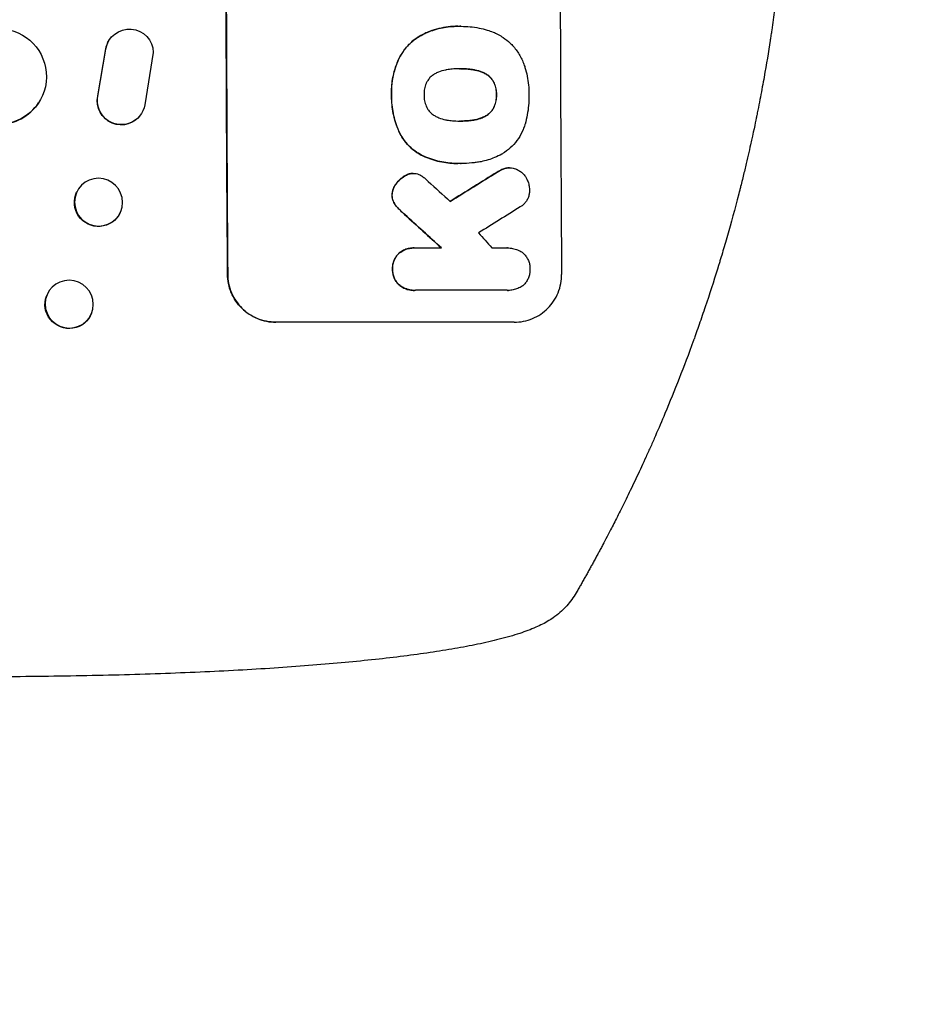
# Model space of a CAD drawing. Units: millimetres. Extents: x -5664 to 5211, y -3279 to 4742.
# Drawn here: x 3140 to 3425, y -761 to -452 of the extents above; entities that cross this region are included whole.
import ezdxf

# ---------------------------------------------------------------- set-up
doc = ezdxf.new("R2010")
doc.units = ezdxf.units.MM
doc.header["$LTSCALE"] = 20
doc.linetypes.add('HIDDEN', pattern=[9.525, 6.35, -3.175])
for name, color, linetype in [('2d', 230, 'Continuous'), ('ASTM-BufferZone', 240, 'HIDDEN'), ('ASTM-Safetyzone', 64, 'HIDDEN')]:
    doc.layers.add(name, color=color, linetype=linetype)

msp = doc.modelspace()

# ---------------------------------------------------------------- linework, layer by layer
at = {"layer": '2d'}
for p, q in [((3277.24, -454.32), (3277.29, -454.32)), ((3278.27, -454.33), (3278.32, -454.33)), ((3167.79, -458.66), (3167.84, -458.58)), ((3164.21, -476.23), (3166.71, -461.45)), ((3164.26, -476.15), (3166.76, -461.37)), ((3181.66, -462.54), (3178.99, -478.94)), ((3277.96, -467.64), (3278.01, -467.64)), ((3145.66, -478.28), (3145.61, -478.36)), ((3177.86, -481.85), (3177.91, -481.77)), ((3278.03, -484.07), (3278.08, -484.07)), ((3277.26, -497.39), (3277.31, -497.39)), ((3278.24, -497.38), (3278.29, -497.38)), ((3263.22, -500.49), (3263.27, -500.49)), ((3293.54, -498.76), (3293.59, -498.76)), ((3157.65, -506.28), (3157.59, -506.4)), ((3171.27, -512.81), (3171.21, -512.92)), ((3263.53, -523.88), (3263.58, -523.88)), ((3263.92, -523.89), (3272.13, -523.89)), ((3292.89, -523.88), (3292.94, -523.88)), ((3263.6, -537.21), (3263.66, -537.21)), ((3292.8, -537.2), (3264.02, -537.2)), ((3293.09, -537.21), (3293.14, -537.21)), ((3148.17, -538.84), (3148.12, -538.99)), ((3162.33, -544.25), (3162.28, -544.39)), ((3295, -547.2), (3220.05, -547.2))]:
    msp.add_line(p, q, dxfattribs=at)
at = {"layer": '2d', "extrusion": (0, 0, -1)}
for centre, major_axis, ratio, start_param, end_param in [((3262, -382.54), (0, 1100), 0.052336, -1.707271, -1.434322), ((3133.07, -470.04), (12.59, -8.24), 0.995453, -2.119379, 0.98911), ((3174.16, -462.65), (-6.31, 4.06), 0.995602, -0.402714, 2.553699), ((3174.11, -462.73), (-6.31, 4.06), 0.995602, -0.402714, 0), ((3171.55, -477.79), (6.31, -4.06), 0.995602, 0, 2.777532), ((3171.6, -477.71), (6.31, -4.06), 0.995602, -0.409315, 2.777532), ((3536.84, -382.54), (1775.82, 1097.7), 0.014477, -1.709891, -1.701483), ((3164.46, -509.54), (-6.81, 3.26), 0.99174, -5.156064, 1.127121), ((3164.4, -509.66), (6.81, -3.26), 0.99174, 0, 3.141593), ((3174.83, -382.54), (-1199.67, 1097.63), 0.023864, -1.673805, -1.664191), ((3155.25, -541.54), (-7.08, 2.7), 0.987914, -5.072908, 1.210277), ((3155.2, -541.69), (7.08, -2.7), 0.987914, 0, 3.141593)]:
    msp.add_ellipse(centre, major_axis=major_axis, ratio=ratio, start_param=start_param, end_param=end_param, dxfattribs=at)
at = {"layer": '2d'}
for centre, major_axis, ratio, start_param, end_param in [((3262, -382.54), (0, -1099), 0.052336, -1.707396, -1.434197), ((3366.85, -382.54), (0, -1099), 0.052336, -1.707396, -1.434197), ((3133.02, -470.12), (12.59, -8.24), 0.995453, -0.98875, 0), ((3536.84, -382.54), (1777.43, 1098.7), 0.014477, 1.701385, 1.709768), ((3192.35, -382.54), (-1210.81, 1097.63), 0.023624, 1.654704, 1.660421), ((3560.71, -382.54), (1767.94, 1097.7), 0.01457, 1.711555, 1.719019), ((3174.83, -382.54), (-1200.76, 1098.63), 0.023864, 1.664081, 1.673687), ((3220.35, -382.54), (-969.3, 1097.63), 0.029425, 1.669578, 1.673855)]:
    msp.add_ellipse(centre, major_axis=major_axis, ratio=ratio, start_param=start_param, end_param=end_param, dxfattribs=at)
for points, knots in [([(3381.2, -382.54), (3381.2, -390.47), (3381.01, -398.72), (3380.38, -411.56), (3380.11, -415.92), (3379.6, -422.57), (3379.42, -424.8), (3379.12, -428.18), (3378.96, -429.88), (3378.76, -431.88), (3378.66, -432.87), (3378.61, -433.38), (3378.59, -433.63), (3378.57, -433.75), (3378.57, -433.81), (3378.56, -433.84), (3378.56, -433.86), (3378.56, -433.87), (3378.16, -437.77), (3377.7, -441.8), (3376.9, -448.03), (3376.62, -450.14), (3376.17, -453.35), (3375.93, -454.96), (3375.65, -456.87), (3375.5, -457.83), (3375.43, -458.31), (3375.39, -458.55), (3375.37, -458.67), (3375.36, -458.73), (3375.36, -458.75), (3375.36, -458.77), (3375.36, -458.78), (3374.8, -462.37), (3374.17, -466.2), (3373.09, -472.29), (3372.7, -474.38), (3372.09, -477.59), (3371.77, -479.23), (3371.38, -481.17), (3371.18, -482.15), (3371.08, -482.64), (3371.03, -482.88), (3371.01, -483.01), (3370.99, -483.07), (3370.99, -483.1), (3370.98, -483.12), (3370.98, -483.12), (3370.98, -483.13), (3370.98, -483.13), (3370.65, -484.76), (3370.06, -487.57), (3368.73, -493.54), (3368.21, -495.82), (3367.29, -499.67), (3366.96, -501.03), (3366.44, -503.17), (3366.16, -504.26), (3365.83, -505.59), (3365.65, -506.27), (3365.57, -506.61), (3365.52, -506.78), (3365.5, -506.86), (3365.49, -506.91), (3365.49, -506.93), (3365.48, -506.94), (3365.48, -506.95), (3364.24, -511.78), (3363.05, -516.13), (3361.38, -521.95), (3360.85, -523.77), (3360.08, -526.33), (3359.84, -527.15), (3359.47, -528.35), (3359.29, -528.93), (3359.09, -529.6), (3358.99, -529.92), (3358.94, -530.09), (3358.91, -530.17), (3358.9, -530.21), (3358.89, -530.23), (3358.89, -530.24), (3358.89, -530.24), (3358.89, -530.24), (3357.57, -534.5), (3356.27, -538.53), (3354.34, -544.24), (3353.7, -546.09), (3352.76, -548.79), (3352.29, -550.12), (3351.75, -551.63), (3351.48, -552.38), (3351.34, -552.75), (3351.27, -552.93), (3351.24, -553.03), (3351.22, -553.07), (3351.22, -553.09), (3351.21, -553.11), (3351.21, -553.11), (3348.28, -561.19), (3345.29, -568.77), (3342.32, -575.87)], [0.5002861, 0.5002861, 0.5002861, 0.5002861, 0.5627504, 0.5627504, 0.5939825, 0.5939825, 0.6095985, 0.6095985, 0.6174066, 0.6213106, 0.6232626, 0.6242386, 0.6247266, 0.6249706, 0.6250926, 0.6251536, 0.6251536, 0.6252146, 0.6252146, 0.6564467, 0.6564467, 0.6720628, 0.6720628, 0.6798708, 0.6837748, 0.6857268, 0.6867028, 0.6871908, 0.6874348, 0.6875568, 0.6876178, 0.6876178, 0.6876788, 0.6876788, 0.7189109, 0.7189109, 0.734527, 0.734527, 0.742335, 0.746239, 0.7481911, 0.7491671, 0.7496551, 0.7498991, 0.7500211, 0.7500821, 0.7501126, 0.7501278, 0.7501278, 0.7501431, 0.7501431, 0.7813752, 0.7813752, 0.7969912, 0.7969912, 0.8047993, 0.8047993, 0.8087033, 0.8106553, 0.8116313, 0.8121193, 0.8123633, 0.8124853, 0.8125463, 0.8125768, 0.8125768, 0.8126073, 0.8126073, 0.8438394, 0.8438394, 0.8594555, 0.8594555, 0.8672635, 0.8672635, 0.8711675, 0.8731195, 0.8740955, 0.8745835, 0.8748275, 0.8749495, 0.8750105, 0.875041, 0.875041, 0.8750715, 0.8750715, 0.9063036, 0.9063036, 0.9219197, 0.9219197, 0.9297277, 0.9336318, 0.9355838, 0.9365598, 0.9370478, 0.9372918, 0.9374138, 0.9374748, 0.9374748, 0.9375358, 0.9375358, 1, 1, 1, 1]), ([(3277.24, -454.32), (3276.26, -454.32), (3275.27, -454.38), (3273.29, -454.61), (3272.3, -454.79), (3270.34, -455.26), (3269.37, -455.56), (3267.89, -456.11), (3267.38, -456.32), (3266.87, -456.55)], [46.984636, 46.984636, 46.984636, 46.984636, 49.917542, 49.917542, 52.850449, 52.850449, 55.783356, 55.783356, 57.390273, 57.390273, 57.390273, 57.390273]), ([(3266.92, -456.55), (3267.15, -456.44), (3267.38, -456.35), (3268.39, -455.93), (3269.19, -455.64), (3270.8, -455.16), (3271.61, -454.95), (3273.24, -454.63), (3274.06, -454.51), (3275.69, -454.36), (3276.5, -454.32), (3277.51, -454.32), (3277.74, -454.32), (3277.96, -454.33)], [66.290443, 66.290443, 66.290443, 66.290443, 67.002359, 67.002359, 69.389147, 69.389147, 71.775935, 71.775935, 74.162723, 74.162723, 76.549511, 76.549511, 77.215314, 77.215314, 77.215314, 77.215314]), ([(3266.87, -456.55), (3266.06, -456.93), (3265.28, -457.37), (3263.6, -458.5), (3262.75, -459.22), (3261.22, -460.75), (3260.51, -461.61), (3259.37, -463.32), (3258.91, -464.15), (3258.52, -465)], [59.162339, 59.162339, 59.162339, 59.162339, 61.705385, 61.705385, 64.949785, 64.949785, 68.200119, 68.200119, 70.868619, 70.868619, 70.868619, 70.868619]), ([(3258.57, -465), (3258.96, -464.14), (3259.42, -463.32), (3260.57, -461.6), (3261.28, -460.74), (3262.8, -459.21), (3263.66, -458.49), (3265.33, -457.37), (3266.11, -456.93), (3266.92, -456.55)], [33.076185, 33.076185, 33.076185, 33.076185, 35.751256, 35.751256, 39.003895, 39.003895, 42.246007, 42.246007, 44.782499, 44.782499, 44.782499, 44.782499]), ([(3277.96, -454.33), (3278.08, -454.33), (3278.2, -454.33), (3279.24, -454.33), (3280.17, -454.37), (3282.06, -454.55), (3283.01, -454.69), (3284.82, -455.04), (3285.69, -455.25), (3286.54, -455.51)], [88.297578, 88.297578, 88.297578, 88.297578, 88.656923, 88.656923, 91.42066, 91.42066, 94.184397, 94.184397, 96.715858, 96.715858, 96.715858, 96.715858]), ([(3286.54, -455.51), (3287.15, -455.68), (3287.74, -455.9), (3289.44, -456.6), (3290.5, -457.17), (3292.28, -458.36), (3293.02, -458.95), (3293.69, -459.57)], [59.420281, 59.420281, 59.420281, 59.420281, 61.205225, 61.205225, 64.601838, 64.601838, 67.325163, 67.325163, 67.325163, 67.325163]), ([(3293.69, -459.57), (3293.76, -459.64), (3293.83, -459.71), (3294.68, -460.56), (3295.42, -461.44), (3296.72, -463.37), (3297.28, -464.41), (3297.94, -465.98), (3298.12, -466.47), (3298.28, -466.97)], [66.181048, 66.181048, 66.181048, 66.181048, 66.469933, 66.469933, 69.79633, 69.79633, 73.122727, 73.122727, 74.606884, 74.606884, 74.606884, 74.606884]), ([(3258.52, -465), (3258.34, -465.42), (3258.17, -465.84), (3257.5, -467.6), (3257.12, -468.95), (3256.61, -471.61), (3256.45, -473.01), (3256.41, -474.9), (3256.41, -475.37), (3256.43, -475.84)], [92.254235, 92.254235, 92.254235, 92.254235, 93.545321, 93.545321, 97.615847, 97.615847, 101.693128, 101.693128, 103.023565, 103.023565, 103.023565, 103.023565]), ([(3256.48, -475.84), (3256.47, -475.6), (3256.47, -475.35), (3256.46, -474.33), (3256.5, -473.54), (3256.64, -471.95), (3256.75, -471.14), (3257.06, -469.55), (3257.25, -468.75), (3257.72, -467.17), (3258, -466.39), (3258.39, -465.42), (3258.48, -465.21), (3258.57, -465)], [36.668016, 36.668016, 36.668016, 36.668016, 37.402792, 37.402792, 39.74237, 39.74237, 42.081948, 42.081948, 44.421526, 44.421526, 46.761104, 46.761104, 47.402111, 47.402111, 47.402111, 47.402111]), ([(3270.08, -469.24), (3269.91, -469.33), (3269.75, -469.43), (3269.24, -469.77), (3268.92, -470.04), (3268.35, -470.61), (3268.09, -470.94), (3267.67, -471.56), (3267.5, -471.86), (3267.36, -472.16)], [22.562103, 22.562103, 22.562103, 22.562103, 23.106632, 23.106632, 24.321627, 24.321627, 25.539079, 25.539079, 26.488609, 26.488609, 26.488609, 26.488609]), ([(3273.8, -467.97), (3273.67, -467.99), (3273.54, -468.02), (3272.65, -468.19), (3271.89, -468.42), (3270.8, -468.88), (3270.43, -469.05), (3270.08, -469.24)], [37.467283, 37.467283, 37.467283, 37.467283, 37.854095, 37.854095, 40.076184, 40.076184, 41.212708, 41.212708, 41.212708, 41.212708]), ([(3278.01, -467.64), (3277.94, -467.64), (3277.87, -467.64), (3277.03, -467.64), (3276.25, -467.68), (3274.92, -467.81), (3274.36, -467.88), (3273.8, -467.97)], [73.51778, 73.51778, 73.51778, 73.51778, 73.72851, 73.72851, 76.028299, 76.028299, 77.653715, 77.653715, 77.653715, 77.653715]), ([(3282.25, -467.97), (3281.71, -467.88), (3281.16, -467.81), (3279.81, -467.68), (3279.01, -467.64), (3278.15, -467.64), (3278.08, -467.64), (3278.01, -467.64)], [72.153028, 72.153028, 72.153028, 72.153028, 73.739428, 73.739428, 76.111017, 76.111017, 76.322995, 76.322995, 76.322995, 76.322995]), ([(3278.19, -467.64), (3278.97, -467.64), (3279.76, -467.68), (3281.1, -467.81), (3281.65, -467.88), (3282.2, -467.97)], [37.830264, 37.830264, 37.830264, 37.830264, 40.161121, 40.161121, 41.760966, 41.760966, 41.760966, 41.760966]), ([(3282.2, -467.97), (3282.35, -467.99), (3282.5, -468.02), (3283.41, -468.2), (3284.16, -468.42), (3285.24, -468.87), (3285.59, -469.04), (3285.94, -469.22)], [37.018767, 37.018767, 37.018767, 37.018767, 37.463079, 37.463079, 39.664099, 39.664099, 40.766465, 40.766465, 40.766465, 40.766465]), ([(3285.99, -469.22), (3285.64, -469.04), (3285.29, -468.87), (3284.21, -468.42), (3283.46, -468.2), (3282.55, -468.02), (3282.4, -467.99), (3282.25, -467.97)], [29.758075, 29.758075, 29.758075, 29.758075, 30.864107, 30.864107, 33.063146, 33.063146, 33.505541, 33.505541, 33.505541, 33.505541]), ([(3285.94, -469.22), (3286.1, -469.31), (3286.26, -469.41), (3286.76, -469.75), (3287.08, -470.01), (3287.65, -470.58), (3287.92, -470.9), (3288.35, -471.53), (3288.51, -471.83), (3288.66, -472.14)], [22.35415, 22.35415, 22.35415, 22.35415, 22.88691, 22.88691, 24.089482, 24.089482, 25.296556, 25.296556, 26.26397, 26.26397, 26.26397, 26.26397]), ([(3288.71, -472.14), (3288.57, -471.83), (3288.4, -471.53), (3287.97, -470.9), (3287.71, -470.58), (3287.14, -470.01), (3286.82, -469.75), (3286.31, -469.41), (3286.15, -469.31), (3285.99, -469.22)], [12.294465, 12.294465, 12.294465, 12.294465, 13.261887, 13.261887, 14.468969, 14.468969, 15.67154, 15.67154, 16.204297, 16.204297, 16.204297, 16.204297]), ([(3298.28, -466.97), (3298.3, -467.06), (3298.33, -467.15), (3298.63, -468.14), (3298.87, -469.06), (3299.23, -470.91), (3299.37, -471.83), (3299.56, -473.67), (3299.6, -474.58), (3299.61, -475.6), (3299.61, -475.72), (3299.6, -475.84)], [120.942186, 120.942186, 120.942186, 120.942186, 121.199775, 121.199775, 123.896785, 123.896785, 126.593796, 126.593796, 129.290806, 129.290806, 129.660091, 129.660091, 129.660091, 129.660091]), ([(3267.36, -472.16), (3267.35, -472.2), (3267.33, -472.24), (3267.09, -472.83), (3266.92, -473.39), (3266.71, -474.53), (3266.66, -475.1), (3266.66, -475.71), (3266.66, -475.78), (3266.66, -475.84)], [36.334613, 36.334613, 36.334613, 36.334613, 36.463135, 36.463135, 38.122217, 38.122217, 39.781298, 39.781298, 39.97716, 39.97716, 39.97716, 39.97716]), ([(3288.66, -472.14), (3288.68, -472.18), (3288.69, -472.22), (3288.94, -472.79), (3289.1, -473.35), (3289.33, -474.47), (3289.38, -475.03), (3289.39, -475.66), (3289.38, -475.75), (3289.38, -475.84)], [35.810837, 35.810837, 35.810837, 35.810837, 35.938471, 35.938471, 37.575198, 37.575198, 39.211925, 39.211925, 39.478202, 39.478202, 39.478202, 39.478202]), ([(3289.44, -475.84), (3289.44, -475.75), (3289.44, -475.66), (3289.44, -475.03), (3289.38, -474.47), (3289.16, -473.35), (3288.99, -472.8), (3288.75, -472.22), (3288.73, -472.18), (3288.71, -472.14)], [12.80692, 12.80692, 12.80692, 12.80692, 13.073196, 13.073196, 14.708538, 14.708538, 16.34388, 16.34388, 16.474123, 16.474123, 16.474123, 16.474123]), ([(3256.43, -475.84), (3256.42, -476.03), (3256.42, -476.22), (3256.43, -477.26), (3256.47, -478.13), (3256.65, -479.89), (3256.78, -480.78), (3257.14, -482.54), (3257.36, -483.42), (3257.89, -485.16), (3258.2, -486.02), (3258.65, -487.1), (3258.75, -487.33), (3258.86, -487.57)], [123.070499, 123.070499, 123.070499, 123.070499, 123.632546, 123.632546, 126.21597, 126.21597, 128.799395, 128.799395, 131.382819, 131.382819, 133.966244, 133.966244, 134.693196, 134.693196, 134.693196, 134.693196]), ([(3258.91, -487.57), (3258.81, -487.33), (3258.7, -487.1), (3258.25, -486.02), (3257.94, -485.16), (3257.41, -483.42), (3257.19, -482.54), (3256.83, -480.78), (3256.7, -479.89), (3256.52, -478.13), (3256.48, -477.26), (3256.48, -476.22), (3256.48, -476.03), (3256.48, -475.84)], [30.175456, 30.175456, 30.175456, 30.175456, 30.902395, 30.902395, 33.485842, 33.485842, 36.069289, 36.069289, 38.652736, 38.652736, 41.236182, 41.236182, 41.798233, 41.798233, 41.798233, 41.798233]), ([(3266.66, -475.84), (3266.66, -475.9), (3266.66, -475.96), (3266.66, -476.58), (3266.72, -477.16), (3266.95, -478.32), (3267.13, -478.89), (3267.37, -479.47), (3267.38, -479.5), (3267.4, -479.54)], [40.180381, 40.180381, 40.180381, 40.180381, 40.362977, 40.362977, 42.048687, 42.048687, 43.734396, 43.734396, 43.835257, 43.835257, 43.835257, 43.835257]), ([(3289.38, -475.84), (3289.39, -475.92), (3289.39, -476), (3289.39, -476.63), (3289.34, -477.2), (3289.12, -478.33), (3288.96, -478.89), (3288.72, -479.46), (3288.71, -479.5), (3288.69, -479.54)], [39.283201, 39.283201, 39.283201, 39.283201, 39.52511, 39.52511, 41.1741, 41.1741, 42.82309, 42.82309, 42.938744, 42.938744, 42.938744, 42.938744]), ([(3288.74, -479.54), (3288.76, -479.5), (3288.78, -479.46), (3289.01, -478.89), (3289.18, -478.33), (3289.39, -477.2), (3289.44, -476.63), (3289.44, -476), (3289.44, -475.92), (3289.44, -475.84)], [9.763992, 9.763992, 9.763992, 9.763992, 9.879648, 9.879648, 11.528647, 11.528647, 13.177646, 13.177646, 13.419557, 13.419557, 13.419557, 13.419557]), ([(3299.6, -475.84), (3299.61, -476.01), (3299.61, -476.17), (3299.62, -477.28), (3299.58, -478.24), (3299.4, -480.16), (3299.26, -481.13), (3298.89, -483.07), (3298.66, -484.04), (3298.35, -485.08), (3298.32, -485.17), (3298.29, -485.26)], [135.101512, 135.101512, 135.101512, 135.101512, 135.59781, 135.59781, 138.431536, 138.431536, 141.265262, 141.265262, 144.098989, 144.098989, 144.367345, 144.367345, 144.367345, 144.367345]), ([(3267.4, -479.54), (3267.54, -479.85), (3267.71, -480.14), (3268.14, -480.78), (3268.41, -481.1), (3268.98, -481.67), (3269.31, -481.94), (3269.82, -482.28), (3269.98, -482.38), (3270.14, -482.47)], [31.889868, 31.889868, 31.889868, 31.889868, 32.85768, 32.85768, 34.077095, 34.077095, 35.291319, 35.291319, 35.825394, 35.825394, 35.825394, 35.825394]), ([(3288.69, -479.54), (3288.55, -479.86), (3288.38, -480.16), (3287.95, -480.8), (3287.69, -481.12), (3287.13, -481.68), (3286.81, -481.95), (3286.31, -482.28), (3286.16, -482.38), (3285.99, -482.47)], [31.460657, 31.460657, 31.460657, 31.460657, 32.455093, 32.455093, 33.659563, 33.659563, 34.85891, 34.85891, 35.384325, 35.384325, 35.384325, 35.384325]), ([(3286.05, -482.47), (3286.21, -482.38), (3286.37, -482.28), (3286.86, -481.95), (3287.18, -481.68), (3287.74, -481.12), (3288.01, -480.8), (3288.43, -480.16), (3288.6, -479.86), (3288.74, -479.54)], [3.072631, 3.072631, 3.072631, 3.072631, 3.598042, 3.598042, 4.797389, 4.797389, 6.001868, 6.001868, 6.996314, 6.996314, 6.996314, 6.996314]), ([(3270.14, -482.47), (3270.5, -482.67), (3270.88, -482.85), (3271.96, -483.3), (3272.69, -483.52), (3273.58, -483.69), (3273.73, -483.72), (3273.87, -483.74)], [63.159427, 63.159427, 63.159427, 63.159427, 64.332686, 64.332686, 66.475202, 66.475202, 66.909313, 66.909313, 66.909313, 66.909313]), ([(3273.87, -483.74), (3274.44, -483.84), (3275.01, -483.91), (3276.32, -484.04), (3277.06, -484.07), (3277.79, -484.07), (3277.88, -484.07), (3277.98, -484.07), (3278.08, -484.07)], [-3.839663, -3.839663, -3.839663, -3.839663, -2.187947, -2.187947, 0, 0, 0, 0.296734, 0.296734, 0.296734, 0.296734]), ([(3278.08, -484.07), (3278.14, -484.07), (3278.2, -484.07), (3278.26, -484.07), (3279.05, -484.07), (3279.85, -484.03), (3281.21, -483.9), (3281.77, -483.83), (3282.32, -483.74)], [-0.1812, -0.1812, -0.1812, -0.1812, 0, 0, 0, 2.364232, 2.364232, 3.988045, 3.988045, 3.988045, 3.988045]), ([(3282.27, -483.74), (3281.71, -483.83), (3281.16, -483.9), (3279.81, -484.03), (3279.02, -484.07), (3278.24, -484.07)], [-3.988185, -3.988185, -3.988185, -3.988185, -2.36623, -2.36623, -0.026312, -0.026312, -0.026312, -0.026312]), ([(3285.99, -482.47), (3285.64, -482.67), (3285.26, -482.84), (3284.18, -483.29), (3283.45, -483.52), (3282.56, -483.69), (3282.41, -483.72), (3282.27, -483.74)], [63.75627, 63.75627, 63.75627, 63.75627, 64.920715, 64.920715, 67.082825, 67.082825, 67.510389, 67.510389, 67.510389, 67.510389]), ([(3282.32, -483.74), (3282.47, -483.72), (3282.61, -483.69), (3283.5, -483.52), (3284.23, -483.3), (3285.31, -482.85), (3285.69, -482.67), (3286.05, -482.47)], [1.734478, 1.734478, 1.734478, 1.734478, 2.159966, 2.159966, 4.319933, 4.319933, 5.488343, 5.488343, 5.488343, 5.488343]), ([(3258.86, -487.57), (3259.19, -488.25), (3259.58, -488.91), (3260.59, -490.41), (3261.26, -491.21), (3262.69, -492.64), (3263.5, -493.3), (3264.97, -494.3), (3265.61, -494.66), (3266.27, -494.99)], [79.60627, 79.60627, 79.60627, 79.60627, 81.757746, 81.757746, 84.790101, 84.790101, 87.815074, 87.815074, 89.886822, 89.886822, 89.886822, 89.886822]), ([(3266.32, -494.99), (3265.66, -494.66), (3265.03, -494.3), (3263.56, -493.31), (3262.75, -492.65), (3261.32, -491.22), (3260.65, -490.42), (3259.63, -488.92), (3259.25, -488.25), (3258.91, -487.57)], [7.002645, 7.002645, 7.002645, 7.002645, 9.063853, 9.063853, 12.085137, 12.085137, 15.121205, 15.121205, 17.283249, 17.283249, 17.283249, 17.283249]), ([(3298.29, -485.26), (3298.15, -485.75), (3297.98, -486.23), (3297.38, -487.7), (3296.87, -488.66), (3295.69, -490.42), (3295.02, -491.23), (3293.6, -492.66), (3292.79, -493.33), (3291.65, -494.1), (3291.38, -494.28), (3291.09, -494.44)], [77.725715, 77.725715, 77.725715, 77.725715, 79.181006, 79.181006, 82.234349, 82.234349, 85.287692, 85.287692, 88.326174, 88.326174, 89.257552, 89.257552, 89.257552, 89.257552]), ([(3291.09, -494.44), (3290.36, -494.85), (3289.61, -495.22), (3287.47, -496.1), (3286.05, -496.53), (3284.08, -496.92), (3283.55, -497), (3283.01, -497.07)], [123.425705, 123.425705, 123.425705, 123.425705, 125.805328, 125.805328, 129.990346, 129.990346, 131.55352, 131.55352, 131.55352, 131.55352]), ([(3266.27, -494.99), (3266.58, -495.13), (3266.89, -495.26), (3268.01, -495.73), (3268.84, -496.02), (3270.51, -496.53), (3271.36, -496.74), (3273.05, -497.07), (3273.9, -497.19), (3275.59, -497.35), (3276.43, -497.39), (3277.26, -497.39)], [-10.865131, -10.865131, -10.865131, -10.865131, -9.906763, -9.906763, -7.430072, -7.430072, -4.953381, -4.953381, -2.476691, -2.476691, 0, 0, 0, 0]), ([(3278.15, -497.38), (3277.87, -497.39), (3277.59, -497.39), (3277.31, -497.39), (3276.49, -497.39), (3275.65, -497.35), (3273.96, -497.19), (3273.11, -497.07), (3271.41, -496.74), (3270.56, -496.53), (3268.89, -496.02), (3268.06, -495.73), (3266.94, -495.26), (3266.63, -495.13), (3266.32, -494.99)], [-0.83831, -0.83831, -0.83831, -0.83831, 0, 0, 0, 2.47669, 2.47669, 4.953381, 4.953381, 7.430071, 7.430071, 9.906762, 9.906762, 10.865141, 10.865141, 10.865141, 10.865141]), ([(3283.01, -497.07), (3282.58, -497.12), (3282.15, -497.17), (3280.57, -497.33), (3279.42, -497.38), (3278.29, -497.38), (3278.25, -497.38), (3278.2, -497.38), (3278.15, -497.38)], [-4.647717, -4.647717, -4.647717, -4.647717, -3.386318, -3.386318, 0, 0, 0, 0.143603, 0.143603, 0.143603, 0.143603]), ([(3262.6, -500.53), (3262.57, -500.53), (3262.55, -500.54), (3262.15, -500.62), (3261.78, -500.73), (3261.22, -500.96), (3261.01, -501.06), (3260.82, -501.17)], [18.370564, 18.370564, 18.370564, 18.370564, 18.448014, 18.448014, 19.531196, 19.531196, 20.178356, 20.178356, 20.178356, 20.178356]), ([(3260.87, -501.17), (3261.07, -501.06), (3261.27, -500.96), (3261.84, -500.73), (3262.21, -500.61), (3262.6, -500.54), (3262.63, -500.53), (3262.65, -500.53)], [14.551672, 14.551672, 14.551672, 14.551672, 15.202018, 15.202018, 16.283476, 16.283476, 16.359273, 16.359273, 16.359273, 16.359273]), ([(3262.65, -500.53), (3262.86, -500.5), (3263.07, -500.49), (3263.58, -500.49), (3263.89, -500.52), (3264.48, -500.63), (3264.76, -500.71), (3265.03, -500.82)], [14.048843, 14.048843, 14.048843, 14.048843, 14.658755, 14.658755, 15.573173, 15.573173, 16.383373, 16.383373, 16.383373, 16.383373]), ([(3292.31, -498.9), (3291.91, -499.01), (3291.51, -499.14), (3290.6, -499.52), (3290.09, -499.79), (3289.62, -500.1)], [28.966531, 28.966531, 28.966531, 28.966531, 30.146891, 30.146891, 31.770366, 31.770366, 31.770366, 31.770366]), ([(3289.67, -500.1), (3290.14, -499.79), (3290.65, -499.52), (3291.56, -499.14), (3291.96, -499.01), (3292.36, -498.9)], [21.845482, 21.845482, 21.845482, 21.845482, 23.464067, 23.464067, 24.649542, 24.649542, 24.649542, 24.649542]), ([(3293.54, -498.76), (3293.2, -498.76), (3292.84, -498.79), (3292.43, -498.87), (3292.37, -498.89), (3292.31, -498.9)], [16.417784, 16.417784, 16.417784, 16.417784, 17.441959, 17.441959, 17.625895, 17.625895, 17.625895, 17.625895]), ([(3292.36, -498.9), (3292.42, -498.89), (3292.49, -498.87), (3292.9, -498.79), (3293.25, -498.76), (3293.93, -498.76), (3294.28, -498.79), (3294.88, -498.91), (3295.13, -498.98), (3295.37, -499.06)], [15.209862, 15.209862, 15.209862, 15.209862, 15.395283, 15.395283, 16.417877, 16.417877, 17.442055, 17.442055, 18.164936, 18.164936, 18.164936, 18.164936]), ([(3295.37, -499.06), (3295.46, -499.09), (3295.54, -499.12), (3296.02, -499.32), (3296.39, -499.52), (3297.09, -499.99), (3297.41, -500.25), (3297.97, -500.82), (3298.24, -501.14), (3298.57, -501.62), (3298.65, -501.76), (3298.73, -501.9)], [21.353131, 21.353131, 21.353131, 21.353131, 21.609283, 21.609283, 22.807737, 22.807737, 24.006191, 24.006191, 25.208947, 25.208947, 25.672532, 25.672532, 25.672532, 25.672532]), ([(3260.82, -501.17), (3260.58, -501.31), (3260.34, -501.45), (3259.62, -501.94), (3259.16, -502.32), (3258.43, -503.06), (3258.11, -503.43), (3257.83, -503.83)], [32.084228, 32.084228, 32.084228, 32.084228, 32.867462, 32.867462, 34.594254, 34.594254, 36.021677, 36.021677, 36.021677, 36.021677]), ([(3257.88, -503.83), (3258.17, -503.43), (3258.48, -503.06), (3259.22, -502.32), (3259.67, -501.94), (3260.4, -501.45), (3260.63, -501.31), (3260.87, -501.17)], [19.352647, 19.352647, 19.352647, 19.352647, 20.78008, 20.78008, 22.506876, 22.506876, 23.290115, 23.290115, 23.290115, 23.290115]), ([(3265.03, -500.82), (3265.4, -500.98), (3265.77, -501.17), (3266.42, -501.61), (3266.71, -501.85), (3266.98, -502.1)], [22.320772, 22.320772, 22.320772, 22.320772, 23.479008, 23.479008, 24.572399, 24.572399, 24.572399, 24.572399]), ([(3298.73, -501.9), (3298.91, -502.19), (3299.06, -502.5), (3299.38, -503.26), (3299.52, -503.72), (3299.71, -504.64), (3299.75, -505.1), (3299.76, -505.54)], [28.90976, 28.90976, 28.90976, 28.90976, 29.884853, 29.884853, 31.245772, 31.245772, 32.581112, 32.581112, 32.581112, 32.581112]), ([(3257.83, -503.83), (3257.75, -503.93), (3257.69, -504.02), (3257.4, -504.46), (3257.21, -504.82), (3256.9, -505.57), (3256.78, -505.96), (3256.65, -506.68), (3256.61, -507.01), (3256.6, -507.34)], [23.805682, 23.805682, 23.805682, 23.805682, 24.150338, 24.150338, 25.304815, 25.304815, 26.459291, 26.459291, 27.428422, 27.428422, 27.428422, 27.428422]), ([(3256.66, -507.34), (3256.66, -507.01), (3256.7, -506.68), (3256.84, -505.96), (3256.95, -505.57), (3257.26, -504.82), (3257.45, -504.46), (3257.74, -504.03), (3257.81, -503.93), (3257.88, -503.83)], [9.391674, 9.391674, 9.391674, 9.391674, 10.358954, 10.358954, 11.511578, 11.511578, 12.664203, 12.664203, 13.014202, 13.014202, 13.014202, 13.014202]), ([(3299.76, -505.54), (3299.77, -505.67), (3299.77, -505.8), (3299.78, -506.3), (3299.74, -506.68), (3299.6, -507.44), (3299.49, -507.82), (3299.19, -508.55), (3299.01, -508.89), (3298.58, -509.54), (3298.34, -509.83), (3297.82, -510.35), (3297.53, -510.6), (3297.09, -510.89), (3296.97, -510.97), (3296.85, -511.04)], [26.28771, 26.28771, 26.28771, 26.28771, 26.677126, 26.677126, 27.790951, 27.790951, 28.904776, 28.904776, 30.018601, 30.018601, 31.132425, 31.132425, 32.242083, 32.242083, 32.649675, 32.649675, 32.649675, 32.649675]), ([(3256.6, -507.34), (3256.6, -507.37), (3256.6, -507.39), (3256.61, -507.72), (3256.64, -508.03), (3256.76, -508.65), (3256.85, -508.96), (3257.08, -509.5), (3257.2, -509.73), (3257.34, -509.95)], [21.626581, 21.626581, 21.626581, 21.626581, 21.71252, 21.71252, 22.619067, 22.619067, 23.525615, 23.525615, 24.266448, 24.266448, 24.266448, 24.266448]), ([(3257.39, -509.95), (3257.25, -509.73), (3257.13, -509.5), (3256.91, -508.96), (3256.81, -508.65), (3256.69, -508.03), (3256.66, -507.72), (3256.66, -507.39), (3256.66, -507.37), (3256.66, -507.34)], [4.684637, 4.684637, 4.684637, 4.684637, 5.425479, 5.425479, 6.332035, 6.332035, 7.238592, 7.238592, 7.324531, 7.324531, 7.324531, 7.324531]), ([(3257.34, -509.95), (3257.39, -510.02), (3257.43, -510.1), (3257.81, -510.65), (3258.18, -511.09), (3258.57, -511.49)], [46.042556, 46.042556, 46.042556, 46.042556, 46.29304, 46.29304, 47.958232, 47.958232, 47.958232, 47.958232]), ([(3258.62, -511.49), (3258.23, -511.09), (3257.86, -510.65), (3257.49, -510.1), (3257.44, -510.02), (3257.39, -509.95)], [6.898307, 6.898307, 6.898307, 6.898307, 8.563515, 8.563515, 8.813997, 8.813997, 8.813997, 8.813997]), ([(3258.57, -511.49), (3258.73, -511.65), (3258.89, -511.81), (3259.54, -512.46), (3260.05, -512.94), (3260.58, -513.41)], [206.398165, 206.398165, 206.398165, 206.398165, 207.082999, 207.082999, 209.165655, 209.165655, 209.165655, 209.165655]), ([(3260.63, -513.41), (3260.1, -512.94), (3259.59, -512.46), (3258.94, -511.81), (3258.78, -511.65), (3258.62, -511.49)], [27.424795, 27.424795, 27.424795, 27.424795, 29.507381, 29.507381, 30.192303, 30.192303, 30.192303, 30.192303]), ([(3263.53, -523.88), (3263.05, -523.88), (3262.55, -523.93), (3261.57, -524.12), (3261.08, -524.27), (3260.15, -524.66), (3259.7, -524.9), (3259.1, -525.3), (3258.92, -525.44), (3258.74, -525.58)], [23.081423, 23.081423, 23.081423, 23.081423, 24.519887, 24.519887, 25.958351, 25.958351, 27.396815, 27.396815, 28.049994, 28.049994, 28.049994, 28.049994]), ([(3258.8, -525.58), (3258.97, -525.44), (3259.16, -525.3), (3259.76, -524.89), (3260.21, -524.65), (3261.14, -524.26), (3261.63, -524.12), (3262.61, -523.92), (3263.1, -523.88), (3263.69, -523.88), (3263.81, -523.88), (3263.92, -523.89)], [18.113436, 18.113436, 18.113436, 18.113436, 18.776188, 18.776188, 20.211332, 20.211332, 21.646477, 21.646477, 23.081621, 23.081621, 23.424408, 23.424408, 23.424408, 23.424408]), ([(3292.71, -523.89), (3292.79, -523.88), (3292.86, -523.88), (3293.45, -523.88), (3293.97, -523.93), (3295.01, -524.14), (3295.53, -524.29), (3296.52, -524.7), (3297, -524.96), (3297.52, -525.31), (3297.6, -525.37), (3297.69, -525.43)], [24.136836, 24.136836, 24.136836, 24.136836, 24.367503, 24.367503, 25.88607, 25.88607, 27.404638, 27.404638, 28.923205, 28.923205, 29.2142, 29.2142, 29.2142, 29.2142]), ([(3258.74, -525.58), (3258.7, -525.62), (3258.65, -525.67), (3258.32, -526), (3258.06, -526.32), (3257.59, -527.03), (3257.38, -527.41), (3257.06, -528.21), (3256.94, -528.62), (3256.78, -529.45), (3256.75, -529.87), (3256.75, -530.37), (3256.75, -530.46), (3256.76, -530.55)], [24.180935, 24.180935, 24.180935, 24.180935, 24.369282, 24.369282, 25.594744, 25.594744, 26.820205, 26.820205, 28.045666, 28.045666, 29.271127, 29.271127, 29.546395, 29.546395, 29.546395, 29.546395]), ([(3256.81, -530.55), (3256.8, -530.46), (3256.8, -530.37), (3256.8, -529.87), (3256.83, -529.45), (3256.99, -528.62), (3257.11, -528.21), (3257.44, -527.41), (3257.64, -527.03), (3258.11, -526.32), (3258.38, -526), (3258.71, -525.67), (3258.75, -525.62), (3258.8, -525.58)], [9.4841, 9.4841, 9.4841, 9.4841, 9.759373, 9.759373, 10.984855, 10.984855, 12.210337, 12.210337, 13.435819, 13.435819, 14.661301, 14.661301, 14.849629, 14.849629, 14.849629, 14.849629]), ([(3297.69, -525.43), (3297.81, -525.53), (3297.93, -525.64), (3298.32, -526.04), (3298.59, -526.36), (3299.06, -527.05), (3299.26, -527.43), (3299.59, -528.21), (3299.72, -528.61), (3299.88, -529.43), (3299.92, -529.84), (3299.93, -530.34), (3299.93, -530.45), (3299.92, -530.55)], [23.516339, 23.516339, 23.516339, 23.516339, 23.993283, 23.993283, 25.196558, 25.196558, 26.399832, 26.399832, 27.603107, 27.603107, 28.806382, 28.806382, 29.117654, 29.117654, 29.117654, 29.117654]), ([(3256.76, -530.55), (3256.75, -530.64), (3256.75, -530.73), (3256.76, -531.23), (3256.8, -531.64), (3256.97, -532.48), (3257.09, -532.89), (3257.43, -533.68), (3257.64, -534.07), (3258.11, -534.77), (3258.39, -535.09), (3258.72, -535.43), (3258.77, -535.47), (3258.82, -535.52)], [28.943423, 28.943423, 28.943423, 28.943423, 29.214265, 29.214265, 30.438156, 30.438156, 31.662047, 31.662047, 32.885938, 32.885938, 34.109829, 34.109829, 34.305378, 34.305378, 34.305378, 34.305378]), ([(3258.87, -535.52), (3258.82, -535.47), (3258.77, -535.43), (3258.44, -535.09), (3258.17, -534.77), (3257.69, -534.07), (3257.48, -533.68), (3257.15, -532.89), (3257.02, -532.48), (3256.85, -531.64), (3256.81, -531.23), (3256.8, -530.73), (3256.81, -530.64), (3256.81, -530.55)], [4.649237, 4.649237, 4.649237, 4.649237, 4.844766, 4.844766, 6.068679, 6.068679, 7.292592, 7.292592, 8.516506, 8.516506, 9.740419, 9.740419, 10.011266, 10.011266, 10.011266, 10.011266]), ([(3299.92, -530.55), (3299.93, -530.65), (3299.93, -530.75), (3299.93, -531.25), (3299.9, -531.66), (3299.74, -532.48), (3299.63, -532.88), (3299.31, -533.66), (3299.11, -534.04), (3298.65, -534.73), (3298.39, -535.05), (3297.96, -535.48), (3297.8, -535.62), (3297.64, -535.76)], [28.489331, 28.489331, 28.489331, 28.489331, 28.787143, 28.787143, 29.990133, 29.990133, 31.193124, 31.193124, 32.396115, 32.396115, 33.599105, 33.599105, 34.233303, 34.233303, 34.233303, 34.233303]), ([(3220.05, -547.2), (3219.11, -547.2), (3218.14, -547.11), (3216.2, -546.73), (3215.23, -546.44), (3213.38, -545.67), (3212.49, -545.2), (3210.85, -544.1), (3210.1, -543.47), (3208.76, -542.14), (3208.12, -541.39), (3207.01, -539.75), (3206.53, -538.86), (3205.75, -537.01), (3205.46, -536.05), (3205.06, -534.11), (3204.97, -533.14), (3204.96, -532.2)], [45.415447, 45.415447, 45.415447, 45.415447, 48.247124, 48.247124, 51.078802, 51.078802, 53.910479, 53.910479, 56.742156, 56.742156, 59.589723, 59.589723, 62.437289, 62.437289, 65.284856, 65.284856, 68.132422, 68.132422, 68.132422, 68.132422]), ([(3205.01, -532.2), (3205.02, -533.14), (3205.12, -534.11), (3205.51, -536.05), (3205.81, -537.01), (3206.58, -538.86), (3207.07, -539.75), (3208.18, -541.39), (3208.81, -542.14), (3210.15, -543.47), (3210.9, -544.1), (3212.54, -545.2), (3213.43, -545.67), (3215.28, -546.44), (3216.25, -546.73), (3218.19, -547.11), (3219.16, -547.2), (3220.11, -547.2)], [22.698673, 22.698673, 22.698673, 22.698673, 25.546281, 25.546281, 28.393889, 28.393889, 31.241497, 31.241497, 34.089105, 34.089105, 36.920794, 36.920794, 39.752484, 39.752484, 42.584173, 42.584173, 45.415862, 45.415862, 45.415862, 45.415862]), ([(3295, -547.2), (3295.94, -547.2), (3296.91, -547.11), (3298.84, -546.73), (3299.8, -546.44), (3301.63, -545.68), (3302.51, -545.21), (3304.13, -544.11), (3304.88, -543.49), (3306.2, -542.16), (3306.82, -541.41), (3307.91, -539.76), (3308.39, -538.88), (3309.14, -537.02), (3309.42, -536.06), (3309.79, -534.12), (3309.87, -533.14), (3309.86, -532.2)], [45.415862, 45.415862, 45.415862, 45.415862, 48.23989, 48.23989, 51.063917, 51.063917, 53.887944, 53.887944, 56.711971, 56.711971, 59.567238, 59.567238, 62.422504, 62.422504, 65.277771, 65.277771, 68.133038, 68.133038, 68.133038, 68.133038]), ([(3258.82, -535.52), (3258.99, -535.66), (3259.18, -535.79), (3259.78, -536.2), (3260.23, -536.44), (3261.17, -536.83), (3261.66, -536.97), (3262.64, -537.16), (3263.13, -537.21), (3263.6, -537.21)], [-4.949253, -4.949253, -4.949253, -4.949253, -4.288881, -4.288881, -2.859254, -2.859254, -1.429627, -1.429627, 0, 0, 0, 0]), ([(3264.02, -537.2), (3263.9, -537.21), (3263.78, -537.21), (3263.66, -537.21), (3263.18, -537.21), (3262.69, -537.16), (3261.71, -536.97), (3261.22, -536.83), (3260.29, -536.44), (3259.84, -536.2), (3259.23, -535.79), (3259.05, -535.66), (3258.87, -535.52)], [-0.359399, -0.359399, -0.359399, -0.359399, 0, 0, 0, 1.429626, 1.429626, 2.859252, 2.859252, 4.288877, 4.288877, 4.949267, 4.949267, 4.949267, 4.949267]), ([(3297.64, -535.76), (3297.58, -535.8), (3297.52, -535.85), (3297.04, -536.17), (3296.58, -536.42), (3295.63, -536.81), (3295.13, -536.96), (3294.13, -537.16), (3293.63, -537.21), (3293.14, -537.21), (3293.03, -537.21), (3292.92, -537.21), (3292.8, -537.2)], [-4.605361, -4.605361, -4.605361, -4.605361, -4.396797, -4.396797, -2.931198, -2.931198, -1.465599, -1.465599, 0, 0, 0, 0.334248, 0.334248, 0.334248, 0.334248]), ([(3342.32, -575.87), (3341.33, -578.23), (3340.33, -580.55), (3338.84, -583.96), (3338.35, -585.08), (3337.36, -587.29), (3336.87, -588.38), (3335.42, -591.58), (3334.46, -593.65), (3333.05, -596.64), (3332.58, -597.62), (3331.66, -599.55), (3331.21, -600.48), (3329.88, -603.2), (3329.04, -604.9), (3327.85, -607.29), (3327.46, -608.05), (3326.71, -609.53), (3326.35, -610.23), (3325.32, -612.24), (3324.71, -613.41), (3323.65, -615.45), (3323.19, -616.31), (3322.83, -616.99)], [0, 0, 0, 0, 0.00777517, 0.00777517, 0.01166275, 0.01166275, 0.01555033, 0.01555033, 0.0233255, 0.0233255, 0.02721308, 0.02721308, 0.03110066, 0.03110066, 0.03887583, 0.03887583, 0.04276341, 0.04276341, 0.046651, 0.046651, 0.05442616, 0.05442616, 0.06220133, 0.06220133, 0.06220133, 0.06220133]), ([(3314.75, -631.62), (3313.93, -633.04), (3312.99, -634.43), (3310.86, -636.96), (3309.69, -638.11), (3307.6, -639.77), (3306.76, -640.36), (3305.88, -640.88)], [0, 0, 0, 0, 8.694721, 8.694721, 16.659867, 16.659867, 21.476663, 21.476663, 21.476663, 21.476663]), ([(3305.88, -640.88), (3304.54, -641.68), (3303.18, -642.35), (3300.17, -643.67), (3298.49, -644.3), (3294.7, -645.55), (3292.56, -646.16), (3288.13, -647.29), (3285.86, -647.81), (3281.19, -648.78), (3278.79, -649.24), (3273.82, -650.1), (3271.24, -650.51), (3265.9, -651.3), (3263.14, -651.67), (3257.41, -652.4), (3254.44, -652.74), (3248.29, -653.41), (3245.11, -653.73), (3238.56, -654.34), (3235.18, -654.63), (3228.23, -655.18), (3224.65, -655.44), (3217.31, -655.93), (3213.54, -656.17), (3205.83, -656.6), (3201.87, -656.8), (3193.79, -657.17), (3189.65, -657.34), (3181.21, -657.65), (3176.91, -657.78), (3168.12, -658.03), (3163.64, -658.13), (3154.52, -658.31), (3149.89, -658.37), (3140.47, -658.48), (3135.68, -658.51), (3128.48, -658.54), (3126.08, -658.54), (3123.67, -658.54)], [0, 0, 0, 0, 9.999891, 9.999891, 21.603387, 21.603387, 34.835901, 34.835901, 47.288871, 47.288871, 59.140614, 59.140614, 70.83199, 70.83199, 82.481813, 82.481813, 94.235631, 94.235631, 106.157673, 106.157673, 118.251661, 118.251661, 130.56807, 130.56807, 143.11261, 143.11261, 155.923256, 155.923256, 169.025864, 169.025864, 182.413522, 182.413522, 196.170636, 196.170636, 210.237027, 210.237027, 224.670073, 224.670073, 231.894611, 231.894611, 231.894611, 231.894611])]:
    msp.add_open_spline(points, degree=3, knots=knots, dxfattribs=at)
for points in [[(3278.27, -454.33), (3278.16, -454.33), (3278.05, -454.33), (3277.94, -454.33)], [(3277.77, -467.64), (3277.83, -467.64), (3277.89, -467.64), (3277.96, -467.64)], [(3278.03, -484.07), (3277.94, -484.07), (3277.85, -484.07), (3277.76, -484.07)], [(3278.15, -497.38), (3278.18, -497.38), (3278.21, -497.38), (3278.24, -497.38)], [(3263.22, -500.49), (3263.02, -500.49), (3262.81, -500.5), (3262.6, -500.53)], [(3266.98, -502.1), (3267.33, -502.41), (3267.66, -502.72), (3267.98, -503.04)], [(3292.89, -523.88), (3292.82, -523.88), (3292.74, -523.88), (3292.67, -523.89)], [(3292.75, -537.2), (3292.86, -537.21), (3292.98, -537.21), (3293.09, -537.21)]]:
    msp.add_open_spline(points, degree=3, dxfattribs=at)
for points, weights, degree in [([(3287.94, -523.83), (3290.33, -523.86), (3292.71, -523.89)], [0.999999853755, 0.999999768536, 0.999999874779], 2), ([(3322.83, -616.99), (3320.22, -621.91), (3317.53, -626.79), (3314.75, -631.62)], [1, 0.999906908219, 0.999906908219, 1], 3), ([(3305.88, -640.88), (3305.88, -640.88), (3305.88, -640.88)], [0.927879253799, 0.927879266413, 0.927879279031], 2)]:
    msp.add_rational_spline(points, weights, degree=degree, dxfattribs=at)
at = {"layer": 'ASTM-BufferZone', "flags": 128}
msp.add_lwpolyline([(-2303.9, -1675.09), (-1838.46, -1675.09, 0.24324), (-965.84, -1542.69, -0.523194), (-810.74, -1596.91, 0.306946), (-32.88, -2258.36, 0.180576), (599.32, -2332.6, 0.297903), (1487.97, -1882.84, 0.124198), (2053.08, -1568.54), (3381.2, -1568.54, 0.414214), (4291.2, -658.54), (4291.2, -106.54, 0.533037), (3036.82, 735.77, -0.533037), (2898.98, 828.34), (2898.98, 2214.65, 0.405571), (2015.91, 3124.25, 0.199592), (1285.03, 3224.27), (1010.23, 3224.27, 0.06459), (765.09, 3256.07, 0.299593), (-117.44, 2675.14, 0.939739), (-2156.12, 3024.19, 0.146136), (-2453.34, 2561.55, 0.115947), (-2549.68, 2151.7), (-2549.68, 771.95, -0.657536), (-2718.27, 699.18, 0.278606), (-3689.55, 908.63, 0.35225), (-4557.73, 168.79, 0.226573), (-4717.6, -599.2, 0.259297), (-4375.1, -1414.56, 0.209444), (-3691.97, -1672.89, 0.187969), (-2994.72, -1646.45, 0.18614)], format="xyb", close=True, dxfattribs=at)
at = {"layer": 'ASTM-Safetyzone', "flags": 128}
msp.add_lwpolyline([(-2178, -2595.09), (-1964.35, -2595.09, 0.095874), (-1250.27, -2624.94, 0.151562), (-299.58, -3146.85, 0.13427), (659.48, -3257.71, 0.218038), (2058.4, -2654.05, 0.038841), (2364.25, -2488.54), (3381.2, -2488.54, 0.414214), (5211.2, -658.54), (5211.2, -106.54, 0.345106), (3818.98, 1670.32), (3818.98, 2214.65, 0.368874), (2275.54, 4022.07, 0.148997), (1185.78, 4144.27), (1109.48, 4144.27, 0.046071), (765.09, 4176.07, 0.064156), (288.34, 4114.65, 0.551112), (-2964.04, 3512.42, 0.095023), (-3312.59, 2895.61, 0.10443), (-3469.68, 2151.7), (-3469.68, 1878.53, 0.052086), (-3855.89, 1818.88, 0.298603), (-5409.32, 548.34, 0.173123), (-5642.66, -659.72, 0.228651), (-4982.23, -2106.69, 0.176958), (-3823.82, -2592.11, 0.111594), (-2994.72, -2606.57, 0.109882), (-2178, -2595.09)], format="xyb", dxfattribs=at)

doc.saveas('drawing.dxf')
